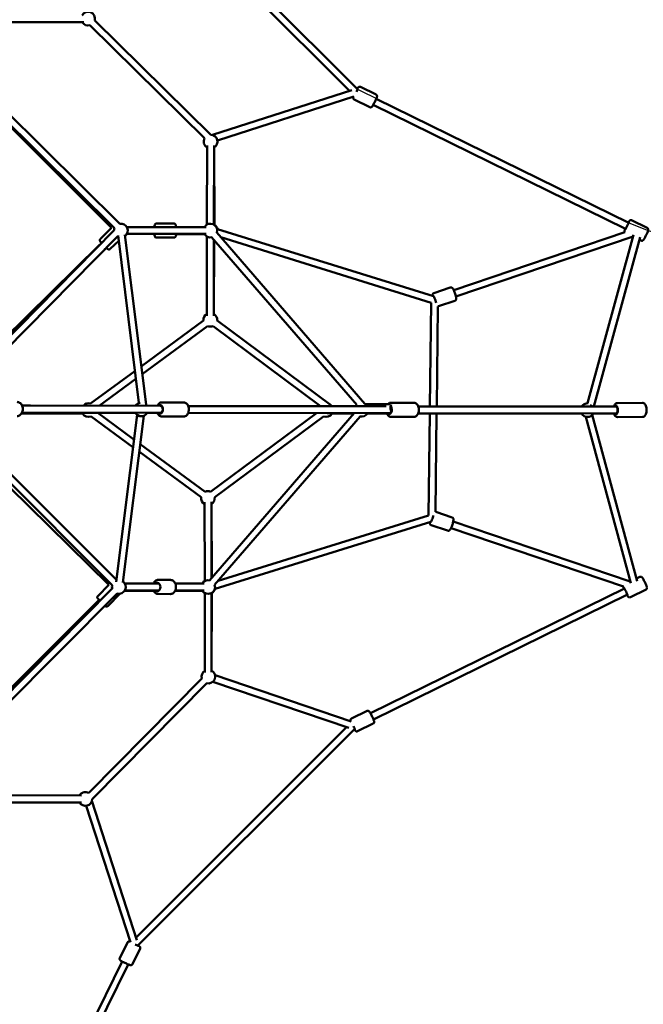
# Model space of a CAD drawing. Units: millimetres. Extents: x 77143 to 134015, y 12742 to 33349.
# Drawn here: x 91724 to 93541, y 24904 to 27774 of the extents above; entities that cross this region are included whole.
import ezdxf

# ---------------------------------------------------------------- set-up
doc = ezdxf.new("R2010")
doc.units = ezdxf.units.MM
doc.layers.add('MD_Visible', color=7, linetype='Continuous', lineweight=50)

# ---------------------------------------------------------------- blocks, each defined once
blk = doc.blocks.new('CustomObjectsInViewport8_0')
at = {"layer": 'MD_Visible'}
for p, q in [((9296.1, 7271.2), (9928.3, 6639)), ((9291.3, 7247.7), (9904.6, 6634.4)), ((8900.1, 6834.3), (9131.5, 6834.3)), ((9501, 6506.7), (9163, 6840)), ((9483, 6496.4), (9148.9, 6825.7)), ((9911.7, 6636.7), (9506.4, 6505.8)), ((9982.4, 6623.6), (9936.8, 6646.1)), ((9918, 6617.7), (9520.3, 6489.3)), ((9964.3, 6586.9), (9918.7, 6609.3)), ((9983, 6611.6), (10718.4, 6249.7)), ((9236.2, 6247.1), (8901.5, 6579.1)), ((9974.2, 6593.7), (10709.5, 6231.8)), ((9220.4, 6234.6), (8887.5, 6564.9)), ((8920, 6526.7), (9211.9, 6234.8)), ((9490.4, 6475.1), (9489.9, 6244.7)), ((9510.4, 6475.1), (9509.9, 6244.6)), ((9511.4, 6243.6), (9510.5, 6469.4)), ((9211.9, 6234.8), (9179.4, 6202.7)), ((9256.4, 6237.3), (9487.9, 6237.3)), ((9393.6, 6247.6), (9343, 6247.7)), ((9521, 6231.4), (10149.9, 6035.6)), ((10772.6, 6234.7), (10727, 6257.2)), ((8886.6, 5890.6), (9219.1, 6228.4)), ((8900.8, 5876.5), (9229, 6210)), ((9230.8, 6212.4), (9291.6, 5724.6)), ((9250.7, 6214.9), (9312.3, 5720.1)), ((9256.4, 6217.3), (9338.9, 6217.2)), ((9256.4, 6217.3), (9487.9, 6217.3)), ((9393.6, 6206.6), (9342.9, 6206.7)), ((9400, 6217.1), (9482.7, 6217)), ((9489.8, 6210), (9489.6, 5978.7)), ((9503.3, 6208), (9926.1, 5718.9)), ((9509.8, 6200.5), (9509.6, 5978.7)), ((9518.4, 6221.1), (9949.7, 5722.2)), ((9530.1, 6207.6), (10143.1, 6016.8)), ((10208.8, 6053.6), (10707.2, 6222.7)), ((10215.2, 6034.7), (10731.1, 6209.6)), ((10732.4, 6214.6), (10598.5, 5723.7)), ((10751.4, 6208.2), (10616.5, 5713.9)), ((10731, 6209.5), (10730.9, 6209.6)), ((10754.5, 6198), (10749.3, 6200.5)), ((9177.2, 6185.8), (8896.4, 5909)), ((9197.7, 6177.9), (9191.3, 6171.7)), ((9232.7, 6197.7), (9208.2, 6173.5)), ((9509.8, 5984.4), (9511.3, 6198.8)), ((10151.1, 6045.1), (10198.7, 6061.3)), ((10139.1, 5714.6), (10142.9, 6016.8)), ((10159.1, 5714.6), (10162.8, 6006.1)), ((10164.3, 6006.3), (10211.8, 6022.4)), ((9298.5, 5831.3), (9479.8, 5964.9)), ((9301.3, 5808.6), (9491.6, 5948.8)), ((9507.5, 5948.8), (9820.9, 5715.5)), ((9519.5, 5964.8), (9850, 5718.8)), ((9150.9, 5722.6), (9280, 5817.7)), ((9176.1, 5716.3), (9282.8, 5795)), ((8951.2, 5717.3), (8975.9, 5716.8)), ((9354.2, 5715.8), (8951.4, 5716.9)), ((9358.7, 5715.8), (9354.2, 5715.8)), ((9358.2, 5726.3), (9422.7, 5726.2)), ((10011.4, 5714.8), (9435.3, 5715.7)), ((9951, 5720.8), (10023, 5720.8)), ((10025.8, 5725.2), (10093.4, 5725.2)), ((10681.2, 5713.8), (10105.3, 5714.6)), ((10684.4, 5713.8), (10681.2, 5713.8)), ((10685.6, 5724.4), (10758.5, 5725)), ((9127.4, 5693.7), (8949.3, 5693.4)), ((9281.1, 5695.8), (8950.6, 5695.5)), ((9354.1, 5695.8), (8951.3, 5696.9)), ((9043.8, 5695.6), (9132.6, 5693.9)), ((9274.4, 5595.7), (9152.7, 5685.4)), ((9277.3, 5618.4), (9172.4, 5695.7)), ((9286.3, 5689.9), (9225, 5203.4)), ((9306.1, 5687.4), (9244.8, 5200.9)), ((9354.1, 5695.8), (9314.4, 5695.8)), ((9358.7, 5695.8), (9354.1, 5695.8)), ((9358.1, 5685.3), (9422.7, 5685.2)), ((10021.5, 5694.8), (9435.3, 5695.7)), ((9918.6, 5694.9), (9496.8, 5207.1)), ((9808.6, 5695.1), (9500.4, 5465.8)), ((9936.5, 5685.1), (9512, 5194.1)), ((9829.1, 5685.4), (9512.4, 5449.7)), ((9841.2, 5693.8), (9918.2, 5694.5)), ((9917.6, 5693.8), (9854.3, 5693.8)), ((10021.6, 5694.8), (9956.6, 5694.7)), ((10014.2, 5693.8), (9957, 5693.8)), ((10025.7, 5694.7), (10021.6, 5694.8)), ((10025.7, 5684.2), (10093.4, 5684.2)), ((10581, 5693.7), (10105, 5693.8)), ((10681.2, 5693.8), (10105.3, 5694.6)), ((10135.1, 5396.9), (10138.9, 5693.8)), ((10155.2, 5407.5), (10158.9, 5693.8)), ((10593.1, 5684.4), (10724.2, 5198.9)), ((10612.4, 5689.6), (10743.2, 5205.1)), ((10681.2, 5693.8), (10614.4, 5693.8)), ((10681.3, 5693.8), (10681.2, 5693.8)), ((10684.6, 5693.8), (10681.3, 5693.8)), ((10685.9, 5683.4), (10758.8, 5684)), ((9484.5, 5465.7), (9295.7, 5604.8)), ((9472.7, 5449.6), (9292.9, 5582.1)), ((9213.9, 5193.6), (8886, 5521.5)), ((9225.8, 5210), (8900.5, 5535.3)), ((8914.8, 5479), (9204.3, 5194)), ((9482.6, 5435.8), (9483.3, 5205.1)), ((9502.6, 5435.9), (9503.3, 5214.6)), ((9503.7, 5215), (9502.6, 5430.1)), ((10135.2, 5396.9), (9522.6, 5206.4)), ((10156.3, 5407.3), (10203.8, 5391.1)), ((10141.9, 5378), (9513.3, 5182.6)), ((10143.1, 5368.5), (10190.6, 5352.3)), ((10722.9, 5203.7), (10207.2, 5378.9)), ((10702.9, 5189.4), (10200.8, 5360)), ((9350.4, 5198.2), (9250.5, 5198.4)), ((9383.4, 5208.6), (9348.4, 5208.7)), ((9481.5, 5197.9), (9397.6, 5198.1)), ((10722.7, 5203.8), (10722.9, 5203.9)), ((10741.1, 5212.9), (10750.8, 5217.6)), ((8883.6, 4850.2), (9213.9, 5183.2)), ((8896.1, 4834.5), (9228.1, 5169.1)), ((9171.8, 5161.6), (9204.2, 5194)), ((9200.8, 5132.6), (9236.9, 5168.7)), ((9334.8, 5176.8), (9249.4, 5176.7)), ((9350.4, 5178.2), (9250.5, 5178.4)), ((9383.3, 5167.6), (9348.3, 5167.7)), ((9476.6, 5176.9), (9397, 5176.9)), ((9481.5, 5177.9), (9397.6, 5178.1)), ((9483.4, 5170.5), (9483.4, 4939.1)), ((9503.4, 4944.7), (9503.8, 5170.8)), ((9503.4, 5170.5), (9503.4, 4939.6)), ((10705.8, 5183.8), (9966.1, 4819.8)), ((10723.2, 5158.4), (10768.9, 5180.8)), ((9175.7, 5150.7), (8883.8, 4858.8)), ((10714.6, 5165.8), (9975, 4801.9)), ((9145.4, 4587.7), (9474.8, 4921.7)), ((9507.2, 4912), (9903.6, 4777)), ((9513.7, 4930.9), (9910, 4796)), ((9155.7, 4569.6), (9489, 4907.7)), ((9910.6, 4804.2), (9956.2, 4826.7)), ((9896.7, 4779.3), (9283.4, 4166)), ((9920.2, 4774.5), (9288, 4142.4)), ((9928.7, 4767.4), (9974.3, 4789.9)), ((9124.2, 4580.2), (8893.7, 4580.8)), ((9285.7, 4158.9), (9154.8, 4564.3)), ((8892.6, 4559.2), (9118.4, 4560.1)), ((9124.1, 4560.2), (8893.6, 4560.8)), ((9266.7, 4152.6), (9138.3, 4550.4)), ((9235.9, 4106.3), (9258.3, 4152)), ((9272.7, 4088.2), (9295.1, 4133.9)), ((9242.7, 4096.4), (8880.8, 3361.1)), ((9260.7, 4087.6), (8898.8, 3352.3))]:
    blk.add_line(p, q, dxfattribs=at)
at = {"layer": 'MD_Visible', "extrusion": (0, 0, -1)}
for centre, start, end in [((-9143.6, 6845), 27.7665, 194.5984), ((-9143.6, 6845), 254.5984, 327.7151), ((-9500.5, 6486.7), 300.1377, 29.0066), ((-9500.5, 6486.7), 91.587, 240.1377), ((-9239.1, 6227.3), 3.1046, 21.301), ((-9239.1, 6227.3), 81.7651, 232.9002), ((-9499.8, 6227.3), 30, 199.1566), ((-9501.5, 6227), 119.7746, 169.7737), ((-9239.1, 6227.3), 292.9002, 300.0475), ((-9499.8, 6227.3), 259.1566, 330), ((-9499.6, 5967.1), 353.6186, 60.0437), ((-9499.6, 5967.1), 120.0437, 186.6583), ((-9499.6, 5967.1), 246.6583, 293.6186), ((-9144.7, 5703.7), 39.4152, 108.5054), ((-9298.4, 5705.8), 30.7871, 81.3085), ((-9298.4, 5705.8), 130.6441, 149.5072), ((-9837, 5703.8), 34.4116, 36.195), ((-9837, 5703.8), 119.3671, 145.7752), ((-9940.2, 5704.7), 30.7304, 45.4249), ((-9940.2, 5704.7), 117.7885, 126.3077), ((-10598.3, 5703.7), 30.7036, 93.7757), ((-9144.7, 5703.7), 246.3815, 331.049), ((-9298.4, 5705.8), 209.9491, 330.783), ((-9837, 5703.8), 209.9848, 293.5389), ((-9940.2, 5704.7), 209.9582, 283.7191), ((-10598.3, 5703.7), 209.9518, 330.0023), ((-9492.5, 5447.4), 66.3815, 113.3402), ((-9492.5, 5447.4), 299.8183, 6.3815), ((-9492.5, 5447.4), 173.3402, 239.8183), ((-9233.2, 5188.4), 127.1814, 284.769), ((-9493.4, 5187.8), 30.1307, 100.8466), ((-9233.2, 5188.4), 344.769, 15.0006), ((-9493.4, 5187.8), 160.8466, 330.1307), ((-9493.8, 5187), 301.4444, 329.9458), ((-9493.8, 5187), 190.1786, 240.0958), ((-9494.1, 4927), 344.5984, 57.7151), ((-9494.1, 4927), 117.7665, 284.5984), ((-9135.7, 4570.2), 30.1377, 119.0066), ((-9135.7, 4570.2), 181.587, 330.1377)]:
    blk.add_arc(centre, 20, start, end, dxfattribs=at)
for centre, major_axis, ratio, start_param, end_param in [((9923.3, 6629.9), (5.5, 11.2), 0.070892, 5.742735, 7.686094), ((9338, 6227.2), (0, 12.5), 0.118887, 5.656559, 6.909525), ((10713.5, 6241), (5.5, 11.2), 0.070892, 5.639684, 10.068279), ((9338, 6227.2), (0, 12.5), 0.118887, 2.481309, 3.785094), ((9190.2, 6184.6), (-8.78, 8.9), 0.079922, 5.655552, 6.908414), ((9190.2, 6184.6), (-8.78, 8.9), 0.079922, 2.480493, 3.785094), ((10153, 6024.1), (-4, 11.8), 0.17413, 6.215742, 8.608534), ((9354.1, 5705.8), (0, 12.5), 0.603879, 5.640251, 10.066755), ((9354.1, 5705.8), (0.02, 10), 0.694003, 0.000326, 3.137364), ((10021.6, 5704.8), (0, 12.5), 0.550644, 0.768588, 3.783909), ((10027.7, 5710.8), (0, -10), 0.323218, 0.628176, 2.805908), ((10681.2, 5703.8), (-0.1, 12.5), 0.43545, 5.644187, 10.071707), ((10681.2, 5703.8), (0, -10), 0.495221, 3.144121, 6.216284), ((10021.6, 5704.8), (0.02, 10), 0.577876, 1.012301, 3.137751), ((10681.2, 5703.8), (0, -10), 0.495221, -0.001253, 0.002528), ((10681.2, 5703.8), (0, -10), 0.495221, -0.002528, -0.001253), ((10145, 5389.5), (4, 11.8), 0.175455, 0.837079, 3.208056), ((10145, 5389.5), (-0.1, -10.5), 0.19688, 4.700022, 4.784369), ((9345, 5188.2), (0, 12.5), 0.727543, 5.639684, 10.068279), ((10709.7, 5174.6), (-5.5, 11.2), 0.07377, 5.639684, 10.068279), ((9182.8, 5143.6), (-8.84, 8.84), 0.001521, 5.639684, 7.370906), ((9915.2, 4783.6), (-5.5, 11.2), 0.07377, 1.735828, 3.681049), ((9278.9, 4147.4), (11.2, -5.5), 0.070892, 5.742735, 7.686094)]:
    blk.add_ellipse(centre, major_axis=major_axis, ratio=ratio, start_param=start_param, end_param=end_param, dxfattribs=at)
at = {"layer": 'MD_Visible'}
for centre, major_axis, ratio, start_param, end_param in [((10153, 6024.1), (-0.1, 10.5), 0.194897, 4.689664, 4.785383), ((9844, 5710.8), (5.97, 8.02), 0.066089, 6.20083, 6.971436), ((10605.3, 5710.8), (9.65, -2.63), 0.718025, 0.795199, 1.700816)]:
    blk.add_ellipse(centre, major_axis=major_axis, ratio=ratio, start_param=start_param, end_param=end_param, dxfattribs=at)
for points, knots in [([(9936.8, 6646.1), (9936.3, 6646.3), (9935.8, 6646.5), (9934.7, 6646.7), (9934.2, 6646.6), (9933.3, 6646.5), (9932.9, 6646.4), (9932.1, 6646), (9931.8, 6645.9), (9931.3, 6645.5), (9931.1, 6645.3), (9930.6, 6644.9), (9930.4, 6644.6), (9930, 6644.1), (9929.8, 6643.9), (9929.4, 6643.3), (9929.2, 6643), (9928.8, 6642.4), (9928.5, 6642), (9928.1, 6641.3), (9927.9, 6640.9), (9927.5, 6640.3), (9927.4, 6640.2), (9927.3, 6640)], [6.2645142, 6.2645142, 6.2645142, 6.2645142, 6.2877219, 6.2877219, 6.3132558, 6.3132558, 6.3458094, 6.3458094, 6.3889453, 6.3889453, 6.4468695, 6.4468695, 6.5509118, 6.5509118, 6.6692022, 6.6692022, 6.7921687, 6.7921687, 6.9173726, 6.9173726, 7.0414401, 7.0414401, 7.0899804, 7.0899804, 7.0899804, 7.0899804]), ([(9916.5, 6617.2), (9916.3, 6616.8), (9916.2, 6616.3), (9916, 6615.5), (9915.9, 6615), (9915.8, 6614.1), (9915.8, 6613.9), (9915.9, 6613.2), (9915.9, 6612.7), (9916.4, 6611.5), (9916.7, 6611), (9917.6, 6610), (9918.1, 6609.6), (9918.7, 6609.3), (9918.7, 6609.3), (9918.7, 6609.3)], [8.9223327, 8.9223327, 8.9223327, 8.9223327, 9.0848341, 9.0848341, 9.2454704, 9.2454704, 9.2860546, 9.2860546, 9.3420651, 9.3420651, 9.3797489, 9.3797489, 9.4059375, 9.4059375, 9.4061068, 9.4061068, 9.4061068, 9.4061068]), ([(9982.4, 6623.6), (9982.9, 6623.4), (9983.4, 6623.1), (9984.1, 6622.3), (9984.4, 6621.9), (9984.9, 6621.1), (9985, 6620.7), (9985.2, 6619.9), (9985.3, 6619.6), (9985.3, 6618.9), (9985.3, 6618.6), (9985.2, 6618), (9985.2, 6617.6), (9984.8, 6616), (9984.3, 6614.7), (9983.1, 6611.7), (9982.5, 6610.2), (9981.1, 6607.2), (9980.4, 6605.7), (9978.9, 6602.6), (9978.1, 6601), (9976.5, 6598), (9975.8, 6596.5), (9974.3, 6593.9), (9973.6, 6592.7), (9972.3, 6590.5), (9971.8, 6589.6), (9970.9, 6588.4), (9970.6, 6588.1), (9969.9, 6587.5), (9969.7, 6587.4), (9969.1, 6587), (9968.7, 6586.7), (9967.5, 6586.4), (9966.9, 6586.3), (9965.5, 6586.4), (9964.9, 6586.6), (9964.3, 6586.8), (9964.3, 6586.9), (9964.3, 6586.9)], [0.018671, 0.018671, 0.018671, 0.018671, 0.041879, 0.041879, 0.067413, 0.067413, 0.099966, 0.099966, 0.143102, 0.143102, 0.201027, 0.201027, 0.305069, 0.305069, 0.795597, 0.795597, 1.14862, 1.14862, 1.480282, 1.480282, 1.807781, 1.807781, 2.135973, 2.135973, 2.470892, 2.470892, 2.838991, 2.838991, 2.999627, 2.999627, 3.040212, 3.040212, 3.096222, 3.096222, 3.133906, 3.133906, 3.160094, 3.160094, 3.160264, 3.160264, 3.160264, 3.160264]), ([(9343, 6247.7), (9342.4, 6247.7), (9341.8, 6247.6), (9340.7, 6247.2), (9340.3, 6247), (9339.5, 6246.4), (9339.1, 6246), (9338.6, 6245.3), (9338.3, 6245), (9337.9, 6244.1), (9337.7, 6243.7), (9337.4, 6242.8), (9337.3, 6242.4), (9337.1, 6241.5), (9337, 6241.1), (9336.9, 6240.1), (9336.8, 6239.6), (9336.7, 6238.5), (9336.6, 6237.9), (9336.5, 6237.3)], [0.798164, 0.798164, 0.798164, 0.798164, 0.8384779, 0.8384779, 0.8828205, 0.8828205, 0.9387237, 0.9387237, 1.0155857, 1.0155857, 1.1532212, 1.1532212, 1.2833943, 1.2833943, 1.4197619, 1.4197619, 1.5590424, 1.5590424, 1.6966483, 1.6966483, 1.6966483, 1.6966483]), ([(9393.6, 6247.6), (9394.2, 6247.6), (9394.8, 6247.5), (9395.9, 6247.1), (9396.3, 6246.9), (9397.1, 6246.3), (9397.5, 6246), (9398, 6245.3), (9398.3, 6244.9), (9398.7, 6244.1), (9398.9, 6243.6), (9399.1, 6242.8), (9399.3, 6242.4), (9399.4, 6241.5), (9399.5, 6241), (9399.7, 6240.1), (9399.8, 6239.6), (9399.9, 6238.5), (9400, 6237.9), (9400, 6237.3)], [5.4850213, 5.4850213, 5.4850213, 5.4850213, 5.5253352, 5.5253352, 5.5696778, 5.5696778, 5.625581, 5.625581, 5.7024429, 5.7024429, 5.8400785, 5.8400785, 5.9688974, 5.9688974, 6.1037593, 6.1037593, 6.2414821, 6.2414821, 6.3776372, 6.3776372, 6.3776372, 6.3776372]), ([(10708.3, 6232.4), (10707.9, 6231.6), (10707.6, 6230.9), (10706.9, 6229), (10706.5, 6228), (10706.2, 6226.6), (10706.1, 6226.1), (10706, 6225.2), (10706, 6225), (10706.1, 6224.3), (10706.1, 6223.8), (10706.5, 6222.9), (10706.6, 6222.7), (10706.7, 6222.5)], [8.512744, 8.512744, 8.512744, 8.512744, 8.7167346, 8.7167346, 9.0848341, 9.0848341, 9.2454704, 9.2454704, 9.2860546, 9.2860546, 9.3420651, 9.3420651, 9.3575137, 9.3575137, 9.3575137, 9.3575137]), ([(10727, 6257.2), (10726.5, 6257.4), (10726, 6257.6), (10724.9, 6257.8), (10724.4, 6257.7), (10723.5, 6257.6), (10723.1, 6257.5), (10722.3, 6257.1), (10722, 6257), (10721.5, 6256.6), (10721.3, 6256.4), (10720.8, 6256), (10720.6, 6255.7), (10720.2, 6255.2), (10720, 6255), (10719.6, 6254.4), (10719.4, 6254.1), (10719, 6253.5), (10718.7, 6253.1), (10718.3, 6252.4), (10718.1, 6252), (10717.6, 6251.2), (10717.4, 6250.8), (10717.1, 6250.4)], [6.2645142, 6.2645142, 6.2645142, 6.2645142, 6.2877219, 6.2877219, 6.3132558, 6.3132558, 6.3458094, 6.3458094, 6.3889453, 6.3889453, 6.4468695, 6.4468695, 6.5509118, 6.5509118, 6.6692022, 6.6692022, 6.7921687, 6.7921687, 6.9173726, 6.9173726, 7.0414401, 7.0414401, 7.157877, 7.157877, 7.157877, 7.157877]), ([(10772.6, 6234.7), (10773.1, 6234.5), (10773.6, 6234.2), (10774.3, 6233.4), (10774.6, 6233), (10775.1, 6232.2), (10775.2, 6231.8), (10775.4, 6231), (10775.5, 6230.7), (10775.5, 6230), (10775.5, 6229.7), (10775.4, 6229.1), (10775.4, 6228.7), (10775, 6227.1), (10774.5, 6225.8), (10773.3, 6222.8), (10772.7, 6221.3), (10771.3, 6218.3), (10770.6, 6216.8), (10769.1, 6213.7), (10768.3, 6212.1), (10766.7, 6209.1), (10766, 6207.6), (10764.5, 6205), (10763.8, 6203.7), (10762.5, 6201.6), (10762, 6200.7), (10761.1, 6199.5), (10760.8, 6199.2), (10760.1, 6198.6), (10759.9, 6198.5), (10759.3, 6198.1), (10758.9, 6197.8), (10757.7, 6197.5), (10757.1, 6197.4), (10755.7, 6197.5), (10755.1, 6197.7), (10754.5, 6197.9), (10754.5, 6197.9), (10754.5, 6198)], [0.018671, 0.018671, 0.018671, 0.018671, 0.041879, 0.041879, 0.067413, 0.067413, 0.099966, 0.099966, 0.143102, 0.143102, 0.201027, 0.201027, 0.305069, 0.305069, 0.795597, 0.795597, 1.14862, 1.14862, 1.480282, 1.480282, 1.807781, 1.807781, 2.135973, 2.135973, 2.470892, 2.470892, 2.838991, 2.838991, 2.999627, 2.999627, 3.040212, 3.040212, 3.096222, 3.096222, 3.133906, 3.133906, 3.160094, 3.160094, 3.160264, 3.160264, 3.160264, 3.160264]), ([(9179.4, 6202.7), (9179, 6202.3), (9178.6, 6201.9), (9178.2, 6200.9), (9178, 6200.4), (9177.8, 6199.5), (9177.8, 6199.1), (9177.9, 6198.2), (9178, 6197.9), (9178.1, 6197.2), (9178.3, 6197), (9178.6, 6196.2), (9178.8, 6195.9), (9179.5, 6194.8), (9180, 6194), (9181.2, 6192.6), (9181.8, 6191.9), (9182.4, 6191.1)], [0.0764174, 0.0764174, 0.0764174, 0.0764174, 0.1027318, 0.1027318, 0.1316757, 0.1316757, 0.1684089, 0.1684089, 0.2168418, 0.2168418, 0.2846094, 0.2846094, 0.4215488, 0.4215488, 0.735708, 0.735708, 0.9638055, 0.9638055, 0.9638055, 0.9638055]), ([(9336.5, 6217.2), (9336.5, 6216.9), (9336.6, 6216.6), (9336.8, 6214.9), (9336.9, 6213.5), (9337.4, 6211.6), (9337.6, 6210.9), (9338.1, 6209.6), (9338.3, 6209.3), (9339, 6208.4), (9339.4, 6207.9), (9340.7, 6207.1), (9341.4, 6206.9), (9342.4, 6206.7), (9342.7, 6206.7), (9342.9, 6206.7)], [3.0317915, 3.0317915, 3.0317915, 3.0317915, 3.0938929, 3.0938929, 3.4560493, 3.4560493, 3.697903, 3.697903, 3.7845706, 3.7845706, 3.8689738, 3.8689738, 3.9207348, 3.9207348, 3.9397567, 3.9397567, 3.9397567, 3.9397567]), ([(9400, 6217.3), (9400, 6217), (9400, 6216.6), (9399.8, 6214.8), (9399.6, 6213.5), (9399.1, 6211.5), (9399, 6210.8), (9398.4, 6209.6), (9398.2, 6209.2), (9397.5, 6208.4), (9397.1, 6207.8), (9395.8, 6207.1), (9395.1, 6206.8), (9394.1, 6206.6), (9393.8, 6206.6), (9393.6, 6206.6)], [7.7034411, 7.7034411, 7.7034411, 7.7034411, 7.7807501, 7.7807501, 8.1429066, 8.1429066, 8.3847603, 8.3847603, 8.4714279, 8.4714279, 8.5558311, 8.5558311, 8.6075921, 8.6075921, 8.6266139, 8.6266139, 8.6266139, 8.6266139]), ([(9196.5, 6176.8), (9196.9, 6176.5), (9197.3, 6176.1), (9198.7, 6174.9), (9199.6, 6174.2), (9201, 6173.2), (9201.4, 6172.9), (9202.4, 6172.5), (9202.7, 6172.4), (9203.4, 6172.1), (9204, 6172), (9205.3, 6172.1), (9205.9, 6172.2), (9207.2, 6172.7), (9207.7, 6173.1), (9208.1, 6173.5), (9208.1, 6173.5), (9208.2, 6173.5)], [2.3218127, 2.3218127, 2.3218127, 2.3218127, 2.4460033, 2.4460033, 2.8039542, 2.8039542, 3.0109821, 3.0109821, 3.0784868, 3.0784868, 3.1457558, 3.1457558, 3.1879813, 3.1879813, 3.2176922, 3.2176922, 3.2180101, 3.2180101, 3.2180101, 3.2180101]), ([(10198.7, 6061.3), (10199.3, 6061.5), (10199.9, 6061.6), (10201.2, 6061.6), (10201.7, 6061.4), (10202.8, 6061.1), (10203.3, 6060.8), (10204.3, 6060.1), (10204.8, 6059.7), (10206.2, 6058.1), (10207, 6056.9), (10208.7, 6053.9), (10209.5, 6052.2), (10211, 6048.7), (10211.6, 6047), (10212.9, 6043.4), (10213.4, 6041.7), (10214.4, 6038.2), (10214.8, 6036.5), (10215.5, 6033.3), (10215.7, 6031.8), (10215.9, 6029.5), (10215.9, 6028.6), (10215.7, 6026.9), (10215.5, 6026.2), (10214.7, 6024.7), (10214.3, 6024), (10213, 6023), (10212.4, 6022.7), (10211.8, 6022.4)], [3.181357, 3.181357, 3.181357, 3.181357, 3.243308, 3.243308, 3.311812, 3.311812, 3.400885, 3.400885, 3.544934, 3.544934, 3.956891, 3.956891, 4.352256, 4.352256, 4.69756, 4.69756, 5.03507, 5.03507, 5.376089, 5.376089, 5.738844, 5.738844, 5.987031, 5.987031, 6.15499, 6.15499, 6.261826, 6.261826, 6.32295, 6.32295, 6.32295, 6.32295]), ([(10151.1, 6045.1), (10150.5, 6044.9), (10149.9, 6044.6), (10148.9, 6043.8), (10148.6, 6043.4), (10147.9, 6042.4), (10147.7, 6042), (10147.3, 6040.8), (10147.2, 6040.2), (10147, 6038.6), (10147.1, 6037.5), (10147.2, 6036.4)], [3.1018284, 3.1018284, 3.1018284, 3.1018284, 3.1637795, 3.1637795, 3.232284, 3.232284, 3.3213561, 3.3213561, 3.4654057, 3.4654057, 3.7473178, 3.7473178, 3.7473178, 3.7473178]), ([(8936.6, 5727.4), (8938.3, 5727.4), (8940, 5727.1), (8943.3, 5725.9), (8944.9, 5724.9), (8947.7, 5722.6), (8949, 5721.1), (8951.1, 5717.6), (8952, 5715.6), (8953.1, 5711.5), (8953.5, 5709.2), (8953.5, 5704.8), (8953.2, 5702.6), (8952, 5698.3), (8951.1, 5696.3), (8948.9, 5692.7), (8947.5, 5691.1), (8944.4, 5688.6), (8942.7, 5687.7), (8939.5, 5686.6), (8938, 5686.4), (8936.5, 5686.4)], [3.265007, 3.265007, 3.265007, 3.265007, 3.543894, 3.543894, 3.833515, 3.833515, 4.147653, 4.147653, 4.4832, 4.4832, 4.827919, 4.827919, 5.174454, 5.174454, 5.519343, 5.519343, 5.855104, 5.855104, 6.16777, 6.16777, 6.4066, 6.4066, 6.4066, 6.4066]), ([(9358.2, 5726.3), (9356.8, 5726.3), (9355.4, 5726.1), (9352.7, 5725), (9351.5, 5724.2), (9349.1, 5722.1), (9348, 5720.7), (9346.5, 5718.1), (9346, 5717), (9345.5, 5715.9)], [2.899257, 2.899257, 2.899257, 2.899257, 3.13518, 3.13518, 3.392257, 3.392257, 3.703097, 3.703097, 3.909791, 3.909791, 3.909791, 3.909791]), ([(9422.7, 5726.2), (9424.1, 5726.2), (9425.5, 5725.9), (9428.1, 5724.9), (9429.4, 5724.1), (9431.8, 5721.9), (9432.9, 5720.5), (9434.8, 5717.2), (9435.6, 5715.3), (9436.7, 5711.1), (9437, 5708.9), (9437.1, 5704.5), (9436.9, 5702.3), (9436.1, 5698), (9435.5, 5696), (9433.7, 5692.2), (9432.6, 5690.5), (9429.9, 5687.7), (9428.4, 5686.6), (9425.4, 5685.5), (9424, 5685.2), (9422.7, 5685.2)], [3.383929, 3.383929, 3.383929, 3.383929, 3.619852, 3.619852, 3.876929, 3.876929, 4.187769, 4.187769, 4.541831, 4.541831, 4.900574, 4.900574, 5.25626, 5.25626, 5.613783, 5.613783, 5.972179, 5.972179, 6.295138, 6.295138, 6.525521, 6.525521, 6.525521, 6.525521]), ([(10025.8, 5725.2), (10024.5, 5725.2), (10023.2, 5725), (10020.8, 5724), (10019.6, 5723.2), (10018.1, 5721.9), (10017.6, 5721.4), (10017.2, 5720.8)], [2.9099167, 2.9099167, 2.9099167, 2.9099167, 3.128547, 3.128547, 3.3708796, 3.3708796, 3.5002463, 3.5002463, 3.5002463, 3.5002463]), ([(10093.4, 5725.2), (10094.7, 5725.2), (10096, 5724.9), (10098.4, 5723.9), (10099.6, 5723.1), (10101.8, 5721.1), (10102.8, 5719.7), (10104.7, 5716.5), (10105.4, 5714.6), (10106.5, 5710.4), (10106.8, 5708.2), (10107, 5703.9), (10106.9, 5701.7), (10106.2, 5697.5), (10105.6, 5695.4), (10104.1, 5691.6), (10103, 5689.8), (10100.5, 5686.9), (10099, 5685.7), (10096.1, 5684.4), (10094.7, 5684.2), (10093.4, 5684.2)], [3.373269, 3.373269, 3.373269, 3.373269, 3.591899, 3.591899, 3.834232, 3.834232, 4.141728, 4.141728, 4.504027, 4.504027, 4.866753, 4.866753, 5.223481, 5.223481, 5.582703, 5.582703, 5.948938, 5.948938, 6.283147, 6.283147, 6.514861, 6.514861, 6.514861, 6.514861]), ([(10685.6, 5724.4), (10684.5, 5724.3), (10683.4, 5724.1), (10681.4, 5723.3), (10680.5, 5722.6), (10678.7, 5720.9), (10677.8, 5719.7), (10676.3, 5717.1), (10675.7, 5715.5), (10675.3, 5713.8)], [2.1302274, 2.1302274, 2.1302274, 2.1302274, 2.3056972, 2.3056972, 2.5057293, 2.5057293, 2.7899827, 2.7899827, 3.1086218, 3.1086218, 3.1086218, 3.1086218]), ([(10758.5, 5725), (10759.5, 5725), (10760.6, 5724.8), (10762.6, 5724), (10763.5, 5723.4), (10765.4, 5721.7), (10766.3, 5720.5), (10768, 5717.6), (10768.7, 5715.6), (10769.8, 5711.6), (10770.1, 5709.5), (10770.4, 5705.2), (10770.4, 5703.1), (10770.1, 5699), (10769.8, 5696.9), (10768.8, 5693.1), (10768.1, 5691.2), (10766.1, 5687.9), (10764.9, 5686.3), (10762, 5684.6), (10760.7, 5684.1), (10759.2, 5684), (10759, 5684), (10758.8, 5684)], [4.152958, 4.152958, 4.152958, 4.152958, 4.328428, 4.328428, 4.52846, 4.52846, 4.812713, 4.812713, 5.198775, 5.198775, 5.57038, 5.57038, 5.926675, 5.926675, 6.283978, 6.283978, 6.657965, 6.657965, 7.041218, 7.041218, 7.267901, 7.267901, 7.294551, 7.294551, 7.294551, 7.294551]), ([(9345.5, 5695.8), (9345.7, 5695.3), (9345.9, 5694.8), (9347.1, 5692.3), (9348.2, 5690.6), (9350.9, 5687.9), (9352.4, 5686.8), (9355.4, 5685.6), (9356.7, 5685.3), (9358.1, 5685.3)], [5.031137, 5.031137, 5.031137, 5.031137, 5.129111, 5.129111, 5.487507, 5.487507, 5.810466, 5.810466, 6.040849, 6.040849, 6.040849, 6.040849]), ([(10013.9, 5694.7), (10014, 5694.4), (10014.1, 5694), (10015.1, 5691.7), (10016.1, 5689.9), (10018.6, 5687), (10020.1, 5685.8), (10023, 5684.5), (10024.4, 5684.2), (10025.7, 5684.2)], [5.04999, 5.04999, 5.04999, 5.04999, 5.119351, 5.119351, 5.485586, 5.485586, 5.819795, 5.819795, 6.051509, 6.051509, 6.051509, 6.051509]), ([(10675.4, 5693.8), (10675.9, 5692), (10676.6, 5690.3), (10678.6, 5687.1), (10679.8, 5685.6), (10682.8, 5683.9), (10684.1, 5683.4), (10685.6, 5683.4), (10685.8, 5683.4), (10685.9, 5683.4)], [4.2865646, 4.2865646, 4.2865646, 4.2865646, 4.6352341, 4.6352341, 5.0184879, 5.0184879, 5.2451705, 5.2451705, 5.27182, 5.27182, 5.27182, 5.27182]), ([(10139.2, 5377.2), (10139.1, 5376.9), (10139.1, 5376.6), (10139, 5375.4), (10139, 5374.5), (10139.3, 5372.8), (10139.4, 5372.2), (10140.2, 5370.7), (10140.6, 5370), (10141.9, 5369), (10142.5, 5368.7), (10143.1, 5368.5)], [4.8385436, 4.8385436, 4.8385436, 4.8385436, 4.911619, 4.911619, 5.1652649, 5.1652649, 5.3119129, 5.3119129, 5.4214154, 5.4214154, 5.4838645, 5.4838645, 5.4838645, 5.4838645]), ([(10203.8, 5391.1), (10204.4, 5390.9), (10205, 5390.6), (10206, 5389.8), (10206.4, 5389.4), (10207, 5388.4), (10207.2, 5387.9), (10207.6, 5386.8), (10207.7, 5386.2), (10207.9, 5384), (10207.8, 5382.5), (10207.2, 5379), (10206.8, 5377.2), (10205.9, 5373.5), (10205.4, 5371.7), (10204.2, 5368.2), (10203.6, 5366.5), (10202.2, 5363.1), (10201.5, 5361.6), (10200.1, 5358.6), (10199.4, 5357.3), (10198, 5355.3), (10197.5, 5354.6), (10196.3, 5353.5), (10195.8, 5353), (10194.3, 5352.3), (10193.5, 5352), (10191.9, 5352), (10191.2, 5352.1), (10190.6, 5352.3)], [3.940913, 3.940913, 3.940913, 3.940913, 4.003408, 4.003408, 4.072528, 4.072528, 4.162509, 4.162509, 4.308702, 4.308702, 4.729837, 4.729837, 5.121893, 5.121893, 5.466905, 5.466905, 5.804497, 5.804497, 6.145945, 6.145945, 6.510261, 6.510261, 6.763907, 6.763907, 6.910555, 6.910555, 7.020057, 7.020057, 7.082506, 7.082506, 7.082506, 7.082506]), ([(9348.4, 5208.7), (9346.8, 5208.7), (9345.2, 5208.4), (9342.1, 5207.2), (9340.6, 5206.3), (9337.8, 5204), (9336.6, 5202.5), (9335, 5200), (9334.6, 5199.1), (9334.2, 5198.2)], [4.081501, 4.081501, 4.081501, 4.081501, 4.351334, 4.351334, 4.634419, 4.634419, 4.948027, 4.948027, 5.110417, 5.110417, 5.110417, 5.110417]), ([(9383.4, 5208.6), (9385.1, 5208.6), (9386.7, 5208.3), (9389.8, 5207.1), (9391.3, 5206.2), (9394, 5203.9), (9395.2, 5202.4), (9397.3, 5199), (9398.2, 5197), (9399.3, 5192.8), (9399.6, 5190.6), (9399.7, 5186.2), (9399.4, 5183.9), (9398.3, 5179.6), (9397.5, 5177.6), (9395.3, 5174), (9394, 5172.3), (9391, 5169.8), (9389.3, 5168.9), (9386.2, 5167.8), (9384.8, 5167.6), (9383.3, 5167.6)], [2.201684, 2.201684, 2.201684, 2.201684, 2.471517, 2.471517, 2.754602, 2.754602, 3.06821, 3.06821, 3.407476, 3.407476, 3.755841, 3.755841, 4.10539, 4.10539, 4.454034, 4.454034, 4.794421, 4.794421, 5.107589, 5.107589, 5.343277, 5.343277, 5.343277, 5.343277]), ([(10750.8, 5217.6), (10751.3, 5217.9), (10751.8, 5218), (10752.8, 5218.2), (10753.3, 5218.2), (10754.3, 5218), (10754.7, 5217.9), (10755.4, 5217.6), (10755.7, 5217.4), (10756.3, 5217), (10756.5, 5216.8), (10757, 5216.3), (10757.2, 5216.1), (10758, 5215.1), (10758.5, 5214.4), (10759.8, 5212.4), (10760.6, 5211), (10762.2, 5208.1), (10762.9, 5206.7), (10764.5, 5203.6), (10765.3, 5202), (10766.8, 5198.9), (10767.5, 5197.4), (10768.8, 5194.5), (10769.4, 5193.1), (10770.4, 5190.6), (10770.9, 5189.5), (10771.4, 5187.9), (10771.5, 5187.3), (10771.7, 5186.2), (10771.8, 5185.9), (10771.7, 5184.9), (10771.7, 5184.4), (10771.3, 5183.2), (10771, 5182.7), (10770.1, 5181.6), (10769.6, 5181.2), (10769, 5180.9), (10768.9, 5180.9), (10768.9, 5180.8)], [3.185414, 3.185414, 3.185414, 3.185414, 3.209607, 3.209607, 3.236223, 3.236223, 3.270103, 3.270103, 3.314892, 3.314892, 3.375781, 3.375781, 3.489131, 3.489131, 3.801238, 3.801238, 4.194087, 4.194087, 4.530248, 4.530248, 4.85884, 4.85884, 5.186613, 5.186613, 5.518482, 5.518482, 5.868915, 5.868915, 6.097961, 6.097961, 6.192008, 6.192008, 6.255714, 6.255714, 6.296339, 6.296339, 6.324367, 6.324367, 6.327007, 6.327007, 6.327007, 6.327007]), ([(9334.1, 5178.2), (9334.5, 5177.4), (9334.9, 5176.6), (9336.4, 5174.1), (9337.7, 5172.5), (9340.7, 5169.9), (9342.4, 5169), (9345.5, 5167.9), (9346.9, 5167.7), (9348.3, 5167.7)], [6.194178, 6.194178, 6.194178, 6.194178, 6.333851, 6.333851, 6.674238, 6.674238, 6.987406, 6.987406, 7.223094, 7.223094, 7.223094, 7.223094]), ([(10702.3, 5189.6), (10702.4, 5189.3), (10702.4, 5189), (10702.7, 5187.9), (10702.9, 5187.1), (10703.6, 5185.2), (10704, 5184.2), (10704.5, 5183.2)], [3.3132619, 3.3132619, 3.3132619, 3.3132619, 3.4014875, 3.4014875, 3.7135942, 3.7135942, 3.9920418, 3.9920418, 3.9920418, 3.9920418]), ([(9175.7, 5150.6), (9175.3, 5151), (9175, 5151.3), (9173.9, 5152.4), (9173.2, 5153.1), (9172.3, 5154.1), (9172, 5154.4), (9171.8, 5154.6), (9171.8, 5154.6), (9171.7, 5154.6), (9171.7, 5154.6), (9171.7, 5154.7), (9171.6, 5154.7), (9171.6, 5154.7), (9171.6, 5154.8), (9171.6, 5154.8), (9171.5, 5154.8), (9171.5, 5154.9), (9171.4, 5155), (9171.3, 5155.1), (9171.3, 5155.2), (9171.1, 5155.4), (9171, 5155.6), (9170.7, 5156.1), (9170.6, 5156.5), (9170.4, 5157.4), (9170.3, 5158), (9170.4, 5159), (9170.5, 5159.6), (9171, 5160.5), (9171.3, 5161), (9171.7, 5161.5), (9171.7, 5161.5), (9171.8, 5161.6)], [4.236358, 4.236358, 4.236358, 4.236358, 4.436126, 4.436126, 4.93104, 4.93104, 5.427717, 5.427717, 5.49928, 5.49928, 5.526165, 5.526165, 5.540284, 5.540284, 5.553297, 5.553297, 5.571135, 5.571135, 5.588712, 5.588712, 5.617515, 5.617515, 5.677834, 5.677834, 5.801824, 5.801824, 5.959593, 5.959593, 6.118893, 6.118893, 6.278213, 6.278213, 6.308229, 6.308229, 6.308229, 6.308229]), ([(10713.3, 5165.2), (10713.5, 5164.9), (10713.7, 5164.6), (10714.5, 5163.1), (10715.2, 5162.1), (10716.1, 5160.7), (10716.5, 5160.2), (10717.2, 5159.4), (10717.5, 5159.2), (10718.2, 5158.6), (10718.7, 5158.3), (10719.9, 5158), (10720.5, 5157.8), (10721.9, 5157.9), (10722.5, 5158), (10723.1, 5158.3), (10723.2, 5158.4), (10723.2, 5158.4)], [5.3450926, 5.3450926, 5.3450926, 5.3450926, 5.4308387, 5.4308387, 5.7812717, 5.7812717, 6.0103176, 6.0103176, 6.1043643, 6.1043643, 6.1680704, 6.1680704, 6.2086954, 6.2086954, 6.2367234, 6.2367234, 6.2393636, 6.2393636, 6.2393636, 6.2393636]), ([(9200.8, 5132.6), (9200.4, 5132.2), (9200, 5131.9), (9199, 5131.4), (9198.5, 5131.3), (9197.4, 5131.1), (9196.9, 5131.1), (9195.8, 5131.3), (9195.3, 5131.5), (9194.6, 5131.9), (9194.4, 5132), (9194.2, 5132.2), (9194.1, 5132.3), (9194, 5132.3), (9194, 5132.4), (9194, 5132.4), (9193.9, 5132.4), (9193.9, 5132.5), (9193.9, 5132.5), (9193.8, 5132.5), (9193.8, 5132.5), (9193.8, 5132.6), (9193.7, 5132.6), (9193.6, 5132.7), (9193.5, 5132.8), (9193.2, 5133.1), (9193, 5133.3), (9192.8, 5133.5)], [0, 0, 0, 0, 0.162151, 0.162151, 0.321372, 0.321372, 0.480696, 0.480696, 0.639989, 0.639989, 0.717498, 0.717498, 0.737949, 0.737949, 0.75236, 0.75236, 0.770184, 0.770184, 0.787992, 0.787992, 0.818609, 0.818609, 0.896376, 0.896376, 1.12985, 1.12985, 1.371165, 1.371165, 1.371165, 1.371165]), ([(9956.2, 4826.7), (9956.7, 4826.9), (9957.3, 4827.1), (9958.3, 4827.2), (9958.8, 4827.2), (9959.8, 4827.1), (9960.2, 4826.9), (9960.9, 4826.6), (9961.2, 4826.4), (9961.8, 4826), (9962, 4825.9), (9962.5, 4825.4), (9962.7, 4825.1), (9963.5, 4824.2), (9964, 4823.5), (9965.2, 4821.5), (9966, 4820.1), (9967.6, 4817.2), (9968.4, 4815.7), (9970, 4812.7), (9970.7, 4811.1), (9972.2, 4808), (9973, 4806.4), (9974.3, 4803.5), (9974.9, 4802.1), (9975.9, 4799.6), (9976.3, 4798.5), (9976.8, 4796.9), (9977, 4796.4), (9977.2, 4795.3), (9977.2, 4794.9), (9977.2, 4794), (9977.1, 4793.5), (9976.7, 4792.3), (9976.4, 4791.7), (9975.5, 4790.7), (9975.1, 4790.3), (9974.4, 4789.9), (9974.4, 4789.9), (9974.3, 4789.9)], [3.185414, 3.185414, 3.185414, 3.185414, 3.209607, 3.209607, 3.236223, 3.236223, 3.270103, 3.270103, 3.314892, 3.314892, 3.375781, 3.375781, 3.489131, 3.489131, 3.801238, 3.801238, 4.194087, 4.194087, 4.530248, 4.530248, 4.85884, 4.85884, 5.186613, 5.186613, 5.518482, 5.518482, 5.868915, 5.868915, 6.097961, 6.097961, 6.192008, 6.192008, 6.255714, 6.255714, 6.296339, 6.296339, 6.324367, 6.324367, 6.327007, 6.327007, 6.327007, 6.327007]), ([(9910.6, 4804.2), (9910.1, 4804), (9909.6, 4803.6), (9908.9, 4802.9), (9908.6, 4802.5), (9908.1, 4801.7), (9908, 4801.2), (9907.8, 4800.5), (9907.7, 4800.1), (9907.7, 4799.4), (9907.7, 4799.2), (9907.8, 4798.5), (9907.9, 4798.1), (9908, 4797.4), (9908.2, 4797), (9908.3, 4796.5)], [3.0977709, 3.0977709, 3.0977709, 3.0977709, 3.1219638, 3.1219638, 3.1485791, 3.1485791, 3.1824591, 3.1824591, 3.2272488, 3.2272488, 3.2881376, 3.2881376, 3.4014875, 3.4014875, 3.5592712, 3.5592712, 3.5592712, 3.5592712]), ([(9919.2, 4773.5), (9919.2, 4773.4), (9919.3, 4773.4), (9920, 4772.1), (9920.6, 4771.1), (9921.6, 4769.7), (9921.9, 4769.3), (9922.7, 4768.5), (9922.9, 4768.2), (9923.7, 4767.7), (9924.1, 4767.4), (9925.3, 4767), (9926, 4766.9), (9927.3, 4766.9), (9927.9, 4767.1), (9928.6, 4767.4), (9928.6, 4767.4), (9928.7, 4767.4)], [5.4137685, 5.4137685, 5.4137685, 5.4137685, 5.4308387, 5.4308387, 5.7812717, 5.7812717, 6.0103176, 6.0103176, 6.1043643, 6.1043643, 6.1680704, 6.1680704, 6.2086954, 6.2086954, 6.2367234, 6.2367234, 6.2393636, 6.2393636, 6.2393636, 6.2393636]), ([(9266.2, 4154.2), (9265.8, 4154.3), (9265.4, 4154.5), (9264.5, 4154.7), (9264.1, 4154.8), (9263.1, 4154.8), (9262.9, 4154.8), (9262.2, 4154.8), (9261.7, 4154.7), (9260.6, 4154.3), (9260, 4154), (9259, 4153), (9258.6, 4152.5), (9258.3, 4152), (9258.3, 4152), (9258.3, 4152)], [8.9223327, 8.9223327, 8.9223327, 8.9223327, 9.0848341, 9.0848341, 9.2454704, 9.2454704, 9.2860546, 9.2860546, 9.3420651, 9.3420651, 9.3797489, 9.3797489, 9.4059375, 9.4059375, 9.4061068, 9.4061068, 9.4061068, 9.4061068]), ([(9295.1, 4133.9), (9295.4, 4134.4), (9295.5, 4134.9), (9295.7, 4135.9), (9295.7, 4136.4), (9295.5, 4137.4), (9295.4, 4137.8), (9295.1, 4138.5), (9294.9, 4138.8), (9294.5, 4139.4), (9294.3, 4139.6), (9293.9, 4140.1), (9293.6, 4140.3), (9293.1, 4140.7), (9292.9, 4140.9), (9292.3, 4141.3), (9292, 4141.5), (9291.4, 4141.9), (9291.1, 4142.1), (9290.3, 4142.6), (9289.9, 4142.8), (9289.4, 4143.1), (9289.2, 4143.2), (9289, 4143.3)], [6.2645142, 6.2645142, 6.2645142, 6.2645142, 6.2877219, 6.2877219, 6.3132558, 6.3132558, 6.3458094, 6.3458094, 6.3889453, 6.3889453, 6.4468695, 6.4468695, 6.5509118, 6.5509118, 6.6692022, 6.6692022, 6.7921687, 6.7921687, 6.9173726, 6.9173726, 7.0414401, 7.0414401, 7.0899804, 7.0899804, 7.0899804, 7.0899804]), ([(9272.7, 4088.2), (9272.4, 4087.7), (9272.1, 4087.3), (9271.4, 4086.5), (9270.9, 4086.2), (9270.1, 4085.8), (9269.7, 4085.6), (9268.9, 4085.4), (9268.6, 4085.4), (9267.9, 4085.3), (9267.6, 4085.4), (9267, 4085.4), (9266.7, 4085.5), (9265, 4085.9), (9263.7, 4086.3), (9260.7, 4087.6), (9259.3, 4088.2), (9256.3, 4089.6), (9254.7, 4090.3), (9251.6, 4091.8), (9250, 4092.6), (9247, 4094.1), (9245.5, 4094.9), (9242.9, 4096.3), (9241.7, 4097), (9239.5, 4098.3), (9238.6, 4098.9), (9237.5, 4099.8), (9237.1, 4100.1), (9236.5, 4100.8), (9236.4, 4101), (9236, 4101.5), (9235.8, 4101.9), (9235.4, 4103.1), (9235.3, 4103.8), (9235.4, 4105.1), (9235.6, 4105.7), (9235.9, 4106.3), (9235.9, 4106.3), (9235.9, 4106.3)], [0.018671, 0.018671, 0.018671, 0.018671, 0.041879, 0.041879, 0.067413, 0.067413, 0.099966, 0.099966, 0.143102, 0.143102, 0.201027, 0.201027, 0.305069, 0.305069, 0.795597, 0.795597, 1.14862, 1.14862, 1.480282, 1.480282, 1.807781, 1.807781, 2.135973, 2.135973, 2.470892, 2.470892, 2.838991, 2.838991, 2.999627, 2.999627, 3.040212, 3.040212, 3.096222, 3.096222, 3.133906, 3.133906, 3.160094, 3.160094, 3.160264, 3.160264, 3.160264, 3.160264])]:
    blk.add_open_spline(points, degree=3, knots=knots, dxfattribs=at)
for points in [[(10162.8, 6006), (10163.3, 6006.1), (10163.8, 6006.2), (10164.3, 6006.3)], [(10156.3, 5407.3), (10155.9, 5407.4), (10155.6, 5407.5), (10155.2, 5407.5)], [(9237, 5168.8), (9236.9, 5168.8), (9236.9, 5168.7), (9236.9, 5168.7)]]:
    blk.add_open_spline(points, degree=3, dxfattribs=at)

msp = doc.modelspace()

# ---------------------------------------------------------------- linework, layer by layer
msp.add_lwpolyline([(91220.7, 30483.9), (91662.3, 29054.4), (91684.7, 28997.7), (92048.6, 28258.1), (92076, 28203.3), (92708.2, 27571.2), (93498.2, 27181.9), (93554.8, 27159.1), (94980.6, 26736.5)])

# ---------------------------------------------------------------- block references
at = {"layer": 'MD_Visible'}
msp.add_blockref('CustomObjectsInViewport8_0', (82779.9, 20932.2), dxfattribs=at)

doc.saveas('drawing.dxf')
